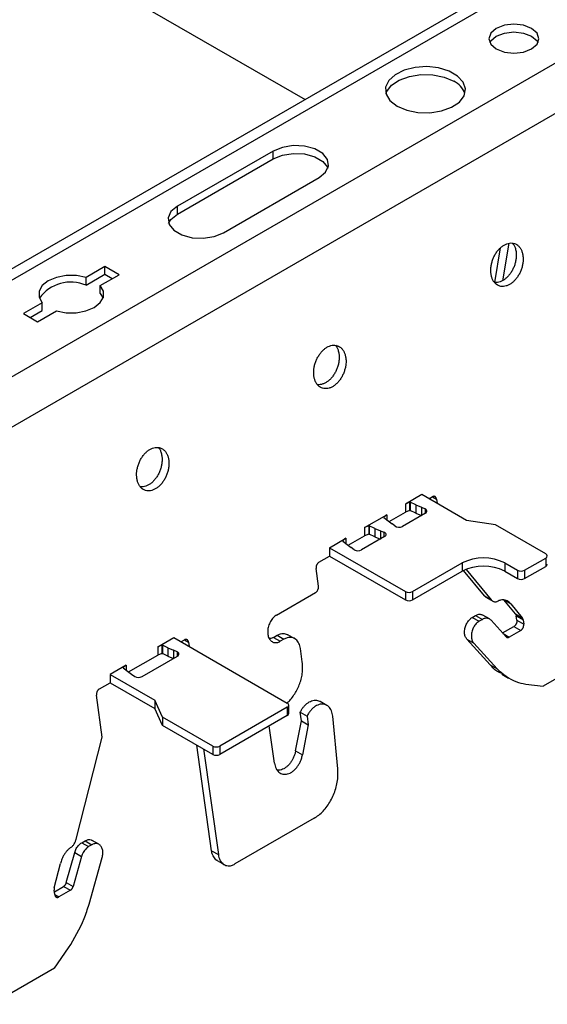
# Model space of a CAD drawing. Units: inches. Extents: x 0 to 2310, y 0 to 432.
# Drawn here: x 495 to 498, y 117 to 121 of the extents above; entities that cross this region are included whole.
import ezdxf

# ---------------------------------------------------------------- set-up
doc = ezdxf.new("R2010")
doc.units = ezdxf.units.IN
doc.header["$MEASUREMENT"] = 0
doc.layers.add('HD-4', color=3, linetype='Continuous')

msp = doc.modelspace()

# ---------------------------------------------------------------- linework, layer by layer
at = {"layer": 'HD-4'}
for p, q in [((479.520431, 131.080487), (496.796407, 121.107278)), ((499.649958, 122.754597), (479.613551, 111.187825)), ((499.731925, 122.74648), (489.503024, 116.841461)), ((500.134272, 122.51421), (489.905372, 116.609191)), ((500.248439, 122.337679), (490.019538, 116.432661)), ((496.642826, 120.858858), (496.182521, 120.59313)), ((496.642826, 120.821454), (496.642826, 120.858858)), ((496.182521, 120.555725), (496.642826, 120.821454)), ((496.404148, 120.465188), (496.864453, 120.730916)), ((496.182521, 120.555725), (496.182521, 120.59313)), ((497.70942, 120.226141), (497.737401, 120.393222)), ((497.777079, 120.414809), (497.746912, 120.234645)), ((495.833038, 120.302795), (495.742422, 120.250483)), ((495.901226, 120.26343), (495.833038, 120.302795)), ((495.833038, 120.26539), (495.833038, 120.302795)), ((495.742422, 120.213078), (495.833038, 120.26539)), ((495.742422, 120.213078), (495.742422, 120.250483)), ((495.81061, 120.211119), (495.901226, 120.26343)), ((495.833038, 120.26539), (495.868831, 120.244727)), ((495.81061, 120.173714), (495.81061, 120.211119)), ((495.81061, 120.173714), (495.824405, 120.15123)), ((495.531546, 120.128747), (495.440929, 120.076435)), ((495.531546, 120.091342), (495.531546, 120.128747)), ((495.440929, 120.076435), (495.509117, 120.037071)), ((495.473328, 120.057734), (495.531546, 120.091342)), ((495.509117, 120.037071), (495.599734, 120.089383)), ((497.358026, 119.2047), (497.279328, 119.159268)), ((497.57376, 119.080159), (497.358026, 119.2047)), ((497.299021, 119.167511), (497.279328, 119.159268)), ((497.279328, 119.159268), (497.279328, 119.119264)), ((497.299403, 119.16744), (497.299021, 119.167511)), ((497.299021, 119.167511), (497.299021, 119.127508)), ((497.300959, 119.168339), (497.299403, 119.16744)), ((497.299403, 119.16744), (497.299403, 119.127437)), ((497.300959, 119.168339), (497.303146, 119.167903)), ((497.300959, 119.168339), (497.300959, 119.128336)), ((497.330058, 119.155994), (497.303146, 119.167903)), ((497.303146, 119.167903), (497.303146, 119.127899)), ((497.330058, 119.155994), (497.356852, 119.144628)), ((497.330058, 119.155994), (497.330058, 119.115991)), ((497.392673, 119.184698), (497.409171, 119.194222)), ((497.399246, 119.180903), (497.398254, 119.187922)), ((497.409464, 119.194347), (497.429177, 119.182967)), ((497.429177, 119.182967), (497.432136, 119.161916)), ((497.083275, 119.046089), (497.189528, 119.107428)), ((497.189528, 119.107428), (497.175249, 119.096059)), ((497.189528, 119.107428), (497.189528, 119.08387)), ((497.202218, 119.07475), (497.279328, 119.119264)), ((497.375894, 119.115647), (497.265142, 119.051711)), ((497.299021, 119.127508), (497.279328, 119.119264)), ((497.299403, 119.127437), (497.299021, 119.127508)), ((497.300959, 119.128336), (497.299403, 119.127437)), ((497.300959, 119.128336), (497.303146, 119.127899)), ((497.330058, 119.115991), (497.303146, 119.127899)), ((497.330058, 119.115991), (497.356823, 119.104637)), ((497.356852, 119.144628), (497.374354, 119.136148)), ((497.356852, 119.144628), (497.356852, 119.104649)), ((497.374354, 119.136148), (497.374354, 119.114752)), ((497.175249, 119.096059), (497.175371, 119.095838)), ((497.175371, 119.095838), (497.176127, 119.094576)), ((497.176127, 119.094576), (497.196755, 119.07904)), ((497.196755, 119.07904), (497.216444, 119.063572)), ((497.228219, 119.053673), (497.216444, 119.063572)), ((497.713489, 119.058546), (497.57376, 119.080159)), ((497.955536, 118.918815), (497.713489, 119.058546)), ((497.102964, 119.05433), (497.083275, 119.046089)), ((497.083275, 119.046089), (497.083275, 119.006086)), ((497.102964, 119.014327), (497.083275, 119.006086)), ((497.103346, 119.054259), (497.102964, 119.05433)), ((497.102964, 119.05433), (497.102964, 119.014327)), ((497.103346, 119.014256), (497.102964, 119.014327)), ((497.103346, 119.054259), (497.105537, 119.053825)), ((497.103346, 119.054259), (497.103346, 119.014256)), ((497.103346, 119.014256), (497.105537, 119.013822)), ((497.132445, 119.041915), (497.105537, 119.053825)), ((497.105537, 119.053825), (497.105537, 119.013822)), ((497.132445, 119.001912), (497.105537, 119.013822)), ((497.132445, 119.041915), (497.159239, 119.030549)), ((497.132445, 119.041915), (497.132445, 119.001912)), ((497.159239, 119.030549), (497.176387, 119.023751)), ((497.159239, 119.030549), (497.159239, 118.99057)), ((497.176387, 119.023751), (497.176387, 119.000474)), ((496.914773, 118.948815), (496.993472, 118.994247)), ((496.979319, 118.98266), (496.977762, 118.981761)), ((496.977762, 118.981761), (496.978514, 118.980496)), ((496.978514, 118.980496), (496.999146, 118.964963)), ((496.993472, 118.994247), (496.979197, 118.98288)), ((496.979197, 118.98288), (496.979319, 118.98266)), ((496.979319, 118.98266), (496.979319, 118.979494)), ((496.993472, 118.994247), (496.993472, 118.968729)), ((496.999146, 118.964963), (497.018831, 118.949493)), ((497.004605, 118.96067), (497.083275, 119.006086)), ((497.179785, 119.002436), (497.069033, 118.9385)), ((497.132445, 119.001912), (497.159214, 118.990559)), ((496.914773, 118.948815), (497.280433, 118.737723)), ((496.914773, 118.948815), (496.914773, 118.908811)), ((497.033524, 118.939391), (497.018831, 118.949493)), ((496.863628, 118.879286), (496.914773, 118.908811)), ((496.914773, 118.908811), (497.280433, 118.69772)), ((497.314527, 118.737723), (497.553205, 118.875509)), ((497.553205, 118.875509), (497.553205, 118.835506)), ((497.757785, 118.875509), (497.819152, 118.840083)), ((497.757785, 118.875509), (497.757785, 118.835506)), ((497.853254, 118.840078), (497.955544, 118.899129)), ((497.955544, 118.899129), (497.955544, 118.859125)), ((496.861384, 118.763961), (496.84954, 118.848349)), ((497.314527, 118.69772), (497.553205, 118.835506)), ((497.65973, 118.717626), (497.559131, 118.838743)), ((497.571512, 118.844451), (497.692621, 118.698639)), ((497.757785, 118.835506), (497.819152, 118.800079)), ((497.819152, 118.840083), (497.819152, 118.800079)), ((497.853254, 118.800075), (497.955544, 118.859125)), ((497.853254, 118.840078), (497.853254, 118.800075)), ((496.659763, 118.624764), (496.847296, 118.733025)), ((497.280433, 118.737723), (497.280433, 118.69772)), ((497.314527, 118.737723), (497.314527, 118.69772)), ((497.65973, 118.717626), (497.692621, 118.698639)), ((497.667542, 118.710331), (497.700433, 118.691344)), ((497.753468, 118.697908), (497.786359, 118.678921)), ((497.809417, 118.630546), (497.753468, 118.697908)), ((497.786359, 118.678921), (497.842308, 118.611558)), ((497.809417, 118.630546), (497.842308, 118.611558)), ((497.601545, 118.613476), (497.617625, 118.622759)), ((497.601545, 118.613476), (497.634436, 118.594489)), ((497.617625, 118.622759), (497.650516, 118.603771)), ((497.650516, 118.603771), (497.634436, 118.594489)), ((497.684415, 118.605631), (497.651524, 118.624618)), ((497.763979, 118.520354), (497.691731, 118.599683)), ((497.813181, 118.621316), (497.846072, 118.602329)), ((497.8161, 118.600503), (497.813181, 118.621316)), ((497.8161, 118.600503), (497.848991, 118.581515)), ((497.846072, 118.602329), (497.848991, 118.581515)), ((497.747717, 118.538212), (497.80202, 118.569561)), ((497.749424, 118.536335), (497.779835, 118.518779)), ((497.834911, 118.550573), (497.779835, 118.518779)), ((497.80202, 118.569561), (497.834911, 118.550573)), ((496.087511, 118.471247), (496.164649, 118.515778)), ((496.164649, 118.515778), (496.711014, 118.200368)), ((496.1993, 118.495778), (496.215794, 118.5053)), ((496.205873, 118.491984), (496.204881, 118.499003)), ((496.216091, 118.505428), (496.235804, 118.494047)), ((496.235804, 118.494047), (496.238763, 118.472996)), ((496.644635, 118.517172), (496.661682, 118.527013)), ((496.644635, 118.517172), (496.677526, 118.498185)), ((496.661682, 118.527013), (496.694573, 118.508026)), ((496.694573, 118.508026), (496.677526, 118.498185)), ((496.746717, 118.510886), (496.713819, 118.529879)), ((497.575731, 118.507854), (497.608622, 118.488867)), ((497.687853, 118.384753), (497.575731, 118.507854)), ((497.608622, 118.488867), (497.720744, 118.365765)), ((496.1072, 118.479487), (496.087511, 118.471247)), ((496.087511, 118.471247), (496.087511, 118.431243)), ((496.107582, 118.479417), (496.1072, 118.479487)), ((496.1072, 118.479487), (496.1072, 118.439484)), ((496.107582, 118.479417), (496.109769, 118.478981)), ((496.107582, 118.479417), (496.107582, 118.439414)), ((496.136681, 118.467072), (496.109769, 118.478981)), ((496.109769, 118.478981), (496.109769, 118.438977)), ((496.136681, 118.467072), (496.163475, 118.455706)), ((496.136681, 118.467072), (496.136681, 118.427069)), ((496.180973, 118.447233), (496.163475, 118.455706)), ((496.163475, 118.455706), (496.163475, 118.415727)), ((496.180973, 118.447233), (496.180973, 118.425834)), ((496.78349, 118.399719), (496.774613, 118.463007)), ((495.947615, 118.350483), (496.087511, 118.431243)), ((496.012039, 118.32831), (496.182521, 118.426728)), ((496.1072, 118.439484), (496.087511, 118.431243)), ((496.107582, 118.439414), (496.1072, 118.439484)), ((496.107582, 118.439414), (496.109769, 118.438977)), ((496.136681, 118.427069), (496.109769, 118.438977)), ((496.136681, 118.427069), (496.163446, 118.415715)), ((498.147195, 118.400174), (497.942615, 118.282073)), ((495.934926, 118.383161), (495.857784, 118.338628)), ((495.934926, 118.383161), (495.920651, 118.371795)), ((495.920651, 118.371795), (495.920773, 118.371574)), ((495.920773, 118.371574), (495.921525, 118.370309)), ((495.921525, 118.370309), (495.942153, 118.354774)), ((495.934926, 118.383161), (495.934926, 118.359604)), ((495.942153, 118.354774), (495.961842, 118.339306)), ((497.687853, 118.384753), (497.720744, 118.365765)), ((495.806639, 118.269099), (495.857784, 118.298625)), ((495.857784, 118.338628), (496.073517, 118.214088)), ((495.857784, 118.338628), (495.857784, 118.298625)), ((495.857784, 118.298625), (496.073517, 118.174084)), ((495.961842, 118.339306), (495.976523, 118.329207)), ((497.743843, 118.339191), (497.776636, 118.32026)), ((497.859315, 118.292458), (497.942615, 118.282073)), ((495.820775, 118.037024), (495.792551, 118.238162)), ((496.110956, 118.133424), (496.073517, 118.214088)), ((496.073517, 118.214088), (496.073517, 118.174084)), ((496.901571, 118.189809), (496.868696, 118.208787)), ((496.110956, 118.093421), (496.073517, 118.174084)), ((496.711022, 118.180681), (496.387105, 117.993688)), ((496.711022, 118.180681), (496.711022, 118.140678)), ((496.718078, 118.150524), (496.718078, 118.190527)), ((496.773564, 118.157073), (496.806455, 118.138086)), ((496.779482, 118.114881), (496.773564, 118.157073)), ((496.353003, 117.993693), (496.110956, 118.133424)), ((496.110956, 118.133424), (496.110956, 118.093421)), ((496.711022, 118.140678), (496.387105, 117.953685)), ((496.751359, 117.970089), (496.779482, 118.114881)), ((496.779482, 118.114881), (496.812373, 118.095894)), ((496.806455, 118.138086), (496.812373, 118.095894)), ((496.954216, 117.88438), (496.930015, 118.137446)), ((496.353003, 117.95369), (496.110956, 118.093421)), ((496.649244, 117.91172), (496.624157, 118.090532)), ((496.812373, 118.095894), (496.78425, 117.951102)), ((495.694342, 117.545057), (495.820775, 118.037024)), ((496.346492, 117.489851), (496.275093, 117.998667)), ((496.307984, 117.97968), (496.379383, 117.470863)), ((496.353003, 117.993693), (496.353003, 117.95369)), ((496.387105, 117.993688), (496.387105, 117.953685)), ((496.751359, 117.970089), (496.78425, 117.951102)), ((496.84046, 117.645812), (496.459419, 117.425842)), ((495.804724, 117.520518), (495.77189, 117.539473)), ((495.721863, 117.528359), (495.737947, 117.537644)), ((495.721863, 117.528359), (495.754754, 117.509371)), ((495.737947, 117.537644), (495.770837, 117.518656)), ((495.770837, 117.518656), (495.754754, 117.509371)), ((495.647062, 117.336258), (495.687891, 117.480875)), ((495.72079, 117.461883), (495.679953, 117.317271)), ((495.687891, 117.480875), (495.72079, 117.461883)), ((495.756843, 117.232029), (495.820206, 117.456436)), ((496.346492, 117.489851), (496.379383, 117.470863)), ((495.58969, 117.311149), (495.619772, 117.428177)), ((496.374391, 117.441964), (496.407282, 117.422976)), ((495.58984, 117.292497), (495.634002, 117.317991)), ((495.634002, 117.317991), (495.666893, 117.299004)), ((495.647062, 117.336258), (495.679953, 117.317271)), ((495.591804, 117.278469), (495.588885, 117.299283)), ((495.591991, 117.278655), (495.611818, 117.267209)), ((495.666893, 117.299004), (495.611818, 117.267209)), ((495.589958, 116.923913), (495.658073, 117.021708)), ((495.589958, 116.923913), (495.385378, 116.805812))]:
    msp.add_line(p, q, dxfattribs=at)
at = {"layer": 'HD-4', "flags": 128}
for points in [[(497.716866, 121.350941), (497.755976, 121.335854), (497.802105, 121.330562), (497.848235, 121.335858), (497.887352, 121.350941), (497.913476, 121.373521), (497.922653, 121.400153), (497.913484, 121.426781), (497.887348, 121.449358), (497.848239, 121.464446), (497.802105, 121.469744), (497.755972, 121.464446), (497.716866, 121.449361), (497.690731, 121.426783), (497.681557, 121.400153), (497.690731, 121.373519), (497.716866, 121.350941)], [(497.685988, 121.38145), (497.690731, 121.389379), (497.716866, 121.411956), (497.755972, 121.427041), (497.802105, 121.43234), (497.848239, 121.427041), (497.887348, 121.411954)], [(497.887348, 121.411954), (497.913484, 121.389376), (497.918219, 121.381448)], [(497.239515, 121.075372), (497.285774, 121.055664), (497.340045, 121.044702), (497.397498, 121.04346), (497.453029, 121.052053), (497.50171, 121.06971), (497.53921, 121.094869), (497.562204, 121.12529), (497.568642, 121.158272), (497.557952, 121.190883), (497.531089, 121.22023), (497.490435, 121.243699), (497.439599, 121.259207), (497.383109, 121.265378), (497.325977, 121.261661), (497.273279, 121.248387), (497.229707, 121.226734), (497.199112, 121.198636), (497.184236, 121.166574), (497.186386, 121.133407), (497.205376, 121.102077), (497.239515, 121.075372)], [(497.18576, 121.135408), (497.189593, 121.145524), (497.212583, 121.175943), (497.250091, 121.201097), (497.298769, 121.218761), (497.354307, 121.227349), (497.411761, 121.226108), (497.466031, 121.215145), (497.512286, 121.195435)], [(496.864453, 120.730916), (496.895669, 120.756652), (496.909757, 120.787001), (496.905018, 120.818298), (496.882012, 120.846774), (496.843528, 120.86899), (496.7942, 120.882271), (496.739986, 120.885007), (496.687407, 120.876879), (496.642826, 120.858858)], [(496.642826, 120.821454), (496.687407, 120.839474), (496.739986, 120.847602), (496.7942, 120.844866), (496.843528, 120.831586), (496.882012, 120.809369), (496.905018, 120.780893), (496.906969, 120.776181)], [(496.182521, 120.59313), (496.151305, 120.567394), (496.137225, 120.53704), (496.141965, 120.505744), (496.164966, 120.477265), (496.20345, 120.455049), (496.252782, 120.44177), (496.306996, 120.439034), (496.359568, 120.447167), (496.404148, 120.465188)], [(496.140014, 120.510453), (496.151305, 120.529989), (496.182521, 120.555725)], [(495.742422, 120.250483), (495.695756, 120.259275), (495.646668, 120.259301), (495.599982, 120.250558), (495.560262, 120.233907), (495.53142, 120.210978), (495.516275, 120.184027), (495.51632, 120.155689), (495.531546, 120.128747)], [(495.599734, 120.089383), (495.646404, 120.080593), (495.695484, 120.080572), (495.742178, 120.08931), (495.781889, 120.105965), (495.81074, 120.12889), (495.825876, 120.155846), (495.82584, 120.184179), (495.81061, 120.211119)]]:
    msp.add_lwpolyline(points, dxfattribs=at)
at = {"layer": 'HD-4'}
for centre, radius, start, end in [((497.469133, 121.10271), 0.102275, 18.643921, 65.043174), ((495.669356, 120.03951), 0.18832, 67.17073, 143.612223), ((497.371827, 119.12565), 0.010798, 292.128497, 76.466026), ((497.175234, 119.012639), 0.011172, 294.040959, 84.07454), ((497.2483, 119.083174), 0.035687, 235.757827, 298.159899), ((497.052078, 118.970787), 0.036468, 239.418015, 297.705085), ((497.951802, 118.90897), 0.010529, 290.816778, 69.23054), ((497.655495, 118.678091), 0.222344, 62.609548, 117.390452), ((497.950517, 118.870179), 0.012143, 294.453786, 354.289809), ((497.655495, 118.638088), 0.222344, 62.609548, 117.390452), ((497.836208, 118.872996), 0.03707, 242.607295, 297.376936), ((497.836208, 118.832993), 0.03707, 242.607295, 297.376936), ((497.29748, 118.770637), 0.037066, 242.618954, 297.381046), ((497.29748, 118.730634), 0.037066, 242.618954, 297.381046), ((496.17845, 118.436731), 0.010801, 292.144492, 76.493243), ((495.995085, 118.360598), 0.036468, 239.403904, 297.704723), ((496.70728, 118.190523), 0.010529, 290.816778, 69.23054), ((496.705995, 118.151732), 0.012143, 294.453786, 354.289809), ((496.370059, 118.026607), 0.03707, 242.607295, 297.376936), ((496.370059, 117.986603), 0.03707, 242.607295, 297.376936)]:
    msp.add_arc(centre, radius, start, end, dxfattribs=at)
for points, knots in [([(497.845121, 120.35583), (497.84418, 120.360974), (497.842297, 120.371261), (497.836857, 120.384715), (497.829691, 120.396246), (497.820795, 120.405407), (497.810451, 120.411991), (497.798957, 120.415804), (497.786619, 120.416736), (497.773769, 120.414775), (497.760791, 120.409956), (497.748005, 120.402432), (497.735785, 120.392401), (497.724465, 120.380135), (497.714368, 120.365978), (497.705757, 120.350318), (497.698859, 120.333596), (497.693893, 120.316259), (497.690975, 120.298793), (497.690201, 120.28168), (497.691584, 120.265385), (497.695069, 120.250375), (497.700599, 120.237041), (497.707987, 120.225771), (497.717046, 120.216854), (497.727519, 120.210564), (497.739115, 120.20705), (497.751526, 120.206419), (497.764399, 120.20869), (497.777384, 120.213795), (497.790122, 120.221597), (497.802262, 120.231878), (497.813458, 120.244362), (497.823428, 120.258692), (497.831864, 120.274486), (497.838557, 120.2913), (497.84332, 120.308668), (497.845912, 120.325456), (497.846417, 120.338742), (497.845997, 120.348614), (497.845414, 120.353421), (497.845121, 120.35583)], [0, 0, 0, 0, 0.0264608, 0.05292386, 0.07938286, 0.10584406, 0.13230942, 0.15876859, 0.18523248, 0.21169682, 0.23815157, 0.26461763, 0.29108148, 0.31753654, 0.34400335, 0.37046191, 0.39692195, 0.42338445, 0.44984845, 0.47630955, 0.50277267, 0.52923201, 0.55569559, 0.58215818, 0.60861826, 0.63508295, 0.66154115, 0.68800244, 0.71446638, 0.74092873, 0.76738601, 0.79385019, 0.82031222, 0.84677057, 0.87323369, 0.89969645, 0.9261558, 0.95261938, 0.97603898, 0.98798649, 1, 1, 1, 1]), ([(497.795647, 120.415566), (497.797771, 120.412797), (497.802559, 120.406558), (497.808619, 120.393083), (497.810929, 120.381399), (497.81223, 120.374818)], [0, 0, 0, 0, 0.25832067, 0.58218107, 1, 1, 1, 1]), ([(497.81223, 120.374818), (497.812544, 120.372168), (497.813487, 120.364202), (497.813494, 120.350124), (497.81143, 120.332758), (497.807265, 120.315308), (497.801111, 120.298287), (497.793164, 120.282147), (497.783606, 120.267351), (497.77274, 120.254292), (497.76084, 120.243332), (497.748239, 120.234802), (497.735289, 120.228827), (497.722398, 120.225942), (497.713199, 120.225213), (497.708679, 120.226301), (497.708079, 120.226446)], [0, 0, 0, 0, 0.03941073, 0.11845588, 0.19749833, 0.27652907, 0.35557194, 0.43462734, 0.5136612, 0.59269526, 0.67173396, 0.75077702, 0.82980463, 0.90884673, 0.98788965, 1, 1, 1, 1]), ([(496.992712, 119.863745), (496.991768, 119.868887), (496.989881, 119.87917), (496.98445, 119.892633), (496.977277, 119.904156), (496.968382, 119.913317), (496.958041, 119.919909), (496.946545, 119.923714), (496.934209, 119.924652), (496.921358, 119.92269), (496.908381, 119.91787), (496.895594, 119.910346), (496.883374, 119.900313), (496.872053, 119.888051), (496.861958, 119.873888), (496.853343, 119.858232), (496.846446, 119.841508), (496.841478, 119.824172), (496.838569, 119.806707), (496.837784, 119.789592), (496.839176, 119.7733), (496.84266, 119.75829), (496.848185, 119.744953), (496.855573, 119.733681), (496.864637, 119.724773), (496.875105, 119.718474), (496.886702, 119.714961), (496.899114, 119.714335), (496.911987, 119.716601), (496.924972, 119.721709), (496.93771, 119.729509), (496.94985, 119.739792), (496.961045, 119.752276), (496.971018, 119.766605), (496.979456, 119.782399), (496.986142, 119.799215), (496.990914, 119.816581), (496.993494, 119.833368), (496.994013, 119.846658), (496.993581, 119.856526), (496.993002, 119.861334), (496.992712, 119.863745)], [0, 0, 0, 0, 0.02646146, 0.05292241, 0.07938479, 0.10584595, 0.13230553, 0.15877135, 0.18522776, 0.21169206, 0.23815513, 0.26461271, 0.29107652, 0.31753951, 0.3439989, 0.37046402, 0.39692403, 0.4233865, 0.44984719, 0.47631019, 0.50277273, 0.52923203, 0.55569336, 0.58215591, 0.60862072, 0.63507953, 0.66153769, 0.68800646, 0.71446232, 0.74092464, 0.76739031, 0.79384618, 0.82030817, 0.8467738, 0.87323687, 0.89969409, 0.92615779, 0.9526182, 0.97603965, 0.98798619, 1, 1, 1, 1]), ([(496.943233, 119.923478), (496.94536, 119.920711), (496.950151, 119.914476), (496.956203, 119.900992), (496.958517, 119.889312), (496.959821, 119.882732)], [0, 0, 0, 0, 0.25835994, 0.58218129, 1, 1, 1, 1]), ([(496.959821, 119.882732), (496.960133, 119.880081), (496.961071, 119.872113), (496.96108, 119.858037), (496.959023, 119.840671), (496.954851, 119.823222), (496.948698, 119.806201), (496.940755, 119.79006), (496.931196, 119.775266), (496.92033, 119.762207), (496.908431, 119.751247), (496.895828, 119.742716), (496.882877, 119.736739), (496.869984, 119.733854), (496.860786, 119.733125), (496.856266, 119.734213), (496.855665, 119.734358)], [0, 0, 0, 0, 0.039411319, 0.118455576, 0.197488902, 0.276530797, 0.35557277, 0.434608646, 0.513641612, 0.592674776, 0.67171258, 0.750754742, 0.829806564, 0.908847767, 0.987889787, 1, 1, 1, 1]), ([(496.140298, 119.371657), (496.139357, 119.3768), (496.137474, 119.387087), (496.132035, 119.400544), (496.124863, 119.412066), (496.115973, 119.421236), (496.105628, 119.427818), (496.094134, 119.431631), (496.081796, 119.432563), (496.068945, 119.430602), (496.055967, 119.425782), (496.04318, 119.418258), (496.030961, 119.408226), (496.01964, 119.395963), (496.009544, 119.381802), (496.000934, 119.366145), (495.994036, 119.349422), (495.98907, 119.332086), (495.986153, 119.314619), (495.985378, 119.297507), (495.986761, 119.281212), (495.990246, 119.266201), (495.995776, 119.252868), (496.003164, 119.241597), (496.012223, 119.232683), (496.022692, 119.226385), (496.034291, 119.222878), (496.046703, 119.222245), (496.059576, 119.224516), (496.072561, 119.229622), (496.085299, 119.237424), (496.09744, 119.247705), (496.108635, 119.260189), (496.118606, 119.274519), (496.127041, 119.290313), (496.133734, 119.307127), (496.138497, 119.324495), (496.141089, 119.341283), (496.141595, 119.354569), (496.141174, 119.364441), (496.140591, 119.369247), (496.140298, 119.371657)], [0, 0, 0, 0, 0.02646079, 0.05292385, 0.07938626, 0.10584281, 0.13230817, 0.15876733, 0.18523122, 0.21169555, 0.23815864, 0.26461625, 0.29108009, 0.31754311, 0.34400254, 0.37046109, 0.39692113, 0.42338362, 0.44984762, 0.47630871, 0.50277183, 0.52923116, 0.55569474, 0.58215733, 0.6086174, 0.63507624, 0.66154121, 0.68800249, 0.71446643, 0.74092878, 0.76738604, 0.79385023, 0.82031225, 0.8467706, 0.87323371, 0.89969647, 0.92615581, 0.95261938, 0.97603899, 0.98798649, 1, 1, 1, 1]), ([(496.107407, 119.390644), (496.107719, 119.387993), (496.108657, 119.380026), (496.108673, 119.365951), (496.106608, 119.348583), (496.102437, 119.331135), (496.096289, 119.314112), (496.088341, 119.297974), (496.078783, 119.283178), (496.067917, 119.270119), (496.056017, 119.259159), (496.043416, 119.250629), (496.030466, 119.244653), (496.017575, 119.241769), (496.008376, 119.241039), (496.003856, 119.242128), (496.003256, 119.242272)], [0, 0, 0, 0, 0.03941203, 0.11845354, 0.19749652, 0.27653983, 0.35556767, 0.43462359, 0.51365798, 0.59269256, 0.67173179, 0.75077537, 0.8298035, 0.90884613, 0.98788957, 1, 1, 1, 1]), ([(496.090824, 119.431393), (496.092948, 119.428624), (496.097736, 119.422385), (496.103796, 119.40891), (496.106106, 119.397226), (496.107407, 119.390644)], [0, 0, 0, 0, 0.25832067, 0.58218107, 1, 1, 1, 1]), ([(497.429177, 119.182967), (497.428971, 119.18411), (497.428557, 119.186397), (497.427343, 119.18939), (497.425749, 119.191944), (497.423783, 119.193984), (497.421476, 119.195448), (497.41892, 119.196299), (497.416183, 119.196491), (497.412903, 119.196035), (497.410558, 119.194896), (497.409171, 119.194222)], [0, 0, 0, 0, 0.105842504, 0.211729564, 0.317627243, 0.423396884, 0.529301877, 0.635188956, 0.741098778, 0.846908384, 1, 1, 1, 1]), ([(496.863628, 118.879286), (496.862691, 118.878685), (496.860817, 118.877482), (496.858191, 118.874988), (496.855778, 118.872077), (496.853687, 118.868762), (496.85193, 118.865167), (496.850588, 118.861373), (496.849687, 118.857502), (496.84915, 118.853052), (496.849395, 118.850097), (496.84954, 118.848349)], [0, 0, 0, 0, 0.105847921, 0.211718787, 0.317549014, 0.42345357, 0.529376756, 0.635248447, 0.741114495, 0.846940867, 1, 1, 1, 1]), ([(496.847296, 118.733025), (496.848233, 118.733626), (496.850107, 118.734829), (496.852734, 118.737323), (496.855142, 118.740235), (496.857253, 118.74354), (496.858984, 118.747145), (496.860339, 118.750935), (496.86123, 118.754808), (496.861776, 118.759258), (496.86153, 118.762214), (496.861384, 118.763961)], [0, 0, 0, 0, 0.1058516, 0.21172614, 0.31756005, 0.42343905, 0.52929075, 0.63525892, 0.74105716, 0.84693555, 1, 1, 1, 1]), ([(497.66755, 118.71035), (497.667493, 118.710374), (497.664305, 118.711735), (497.661997, 118.714707), (497.65973, 118.717626)], [0, 0, 0, 0, 0.01787714, 1, 1, 1, 1]), ([(497.692621, 118.698639), (497.693825, 118.697124), (497.696234, 118.694094), (497.700729, 118.690938), (497.705721, 118.68892), (497.711002, 118.688236), (497.716451, 118.688665), (497.720067, 118.689907), (497.721898, 118.690535)], [0, 0, 0, 0, 0.16991221, 0.33981265, 0.50975163, 0.67966063, 0.83780002, 1, 1, 1, 1]), ([(497.786359, 118.678921), (497.783874, 118.681855), (497.778905, 118.687722), (497.769741, 118.693681), (497.759645, 118.697353), (497.748721, 118.69839), (497.736037, 118.696887), (497.727048, 118.692849), (497.721898, 118.690535)], [0, 0, 0, 0, 0.157703573, 0.315410157, 0.473052466, 0.630747948, 0.788434766, 1, 1, 1, 1]), ([(497.809417, 118.630546), (497.810542, 118.628847), (497.81229, 118.626208), (497.812947, 118.622602), (497.813181, 118.621316)], [0, 0, 0, 0, 0.64359298, 1, 1, 1, 1]), ([(496.659763, 118.624764), (496.656953, 118.62296), (496.651331, 118.61935), (496.643446, 118.611869), (496.636227, 118.603128), (496.629921, 118.593198), (496.624664, 118.582409), (496.620637, 118.571034), (496.617929, 118.559401), (496.616619, 118.547823), (496.616739, 118.536622), (496.618301, 118.526102), (496.621248, 118.51656), (496.625506, 118.508262), (496.630936, 118.501427), (496.637424, 118.496249), (496.644764, 118.49287), (496.652769, 118.491379), (496.661021, 118.491842), (496.66937, 118.493977), (496.674785, 118.496771), (496.677526, 118.498185)], [0, 0, 0, 0, 0.05291129, 0.1058343, 0.15876255, 0.21169327, 0.26462262, 0.31754647, 0.3704627, 0.42338843, 0.47631173, 0.52924105, 0.58216849, 0.63509768, 0.68800949, 0.74093602, 0.79385567, 0.84678856, 0.89970565, 0.94923734, 1, 1, 1, 1]), ([(497.575731, 118.507854), (497.572727, 118.512117), (497.566718, 118.520644), (497.564059, 118.536179), (497.564322, 118.549289), (497.565761, 118.559373), (497.568418, 118.56942), (497.572177, 118.579177), (497.576969, 118.588372), (497.582669, 118.596705), (497.590639, 118.605975), (497.597307, 118.610561), (497.601545, 118.613476)], [0, 0, 0, 0, 0.158093037, 0.316202736, 0.39440376, 0.472596767, 0.55079872, 0.628998155, 0.707205234, 0.785385931, 0.863587769, 1, 1, 1, 1]), ([(497.634436, 118.594489), (497.632004, 118.592922), (497.62714, 118.589789), (497.620286, 118.583315), (497.614048, 118.575731), (497.608568, 118.567131), (497.604019, 118.557777), (497.600529, 118.547919), (497.598187, 118.537834), (497.596659, 118.524388), (497.597946, 118.508312), (497.603034, 118.495666), (497.607433, 118.490313), (497.608622, 118.488867)], [0, 0, 0, 0, 0.0781795, 0.15634522, 0.2345247, 0.3126932, 0.39088443, 0.46905717, 0.54722275, 0.62539026, 0.78343691, 0.94149416, 1, 1, 1, 1]), ([(497.617625, 118.622759), (497.620102, 118.62403), (497.625055, 118.626573), (497.632556, 118.628376), (497.639826, 118.628563), (497.64624, 118.627357), (497.649863, 118.625342), (497.651438, 118.624466)], [0, 0, 0, 0, 0.20967554, 0.41932741, 0.62900634, 0.83865583, 1, 1, 1, 1]), ([(497.691731, 118.599683), (497.689978, 118.601374), (497.686473, 118.604756), (497.680182, 118.607916), (497.673363, 118.60955), (497.666031, 118.609462), (497.658322, 118.607748), (497.653144, 118.60511), (497.650516, 118.603771)], [0, 0, 0, 0, 0.16425889, 0.32851128, 0.49274333, 0.65700768, 0.82591764, 1, 1, 1, 1]), ([(497.8161, 118.600503), (497.816221, 118.599305), (497.816465, 118.596912), (497.8162, 118.593084), (497.815527, 118.589201), (497.814363, 118.58536), (497.812789, 118.581665), (497.810836, 118.578215), (497.808567, 118.575113), (497.805651, 118.572001), (497.803368, 118.570467), (497.80202, 118.569561)], [0, 0, 0, 0, 0.10591491, 0.21176705, 0.31765454, 0.42351474, 0.52938454, 0.63528154, 0.74108921, 0.84704849, 1, 1, 1, 1]), ([(497.846072, 118.602329), (497.845571, 118.604616), (497.844793, 118.60817), (497.842961, 118.610668), (497.842308, 118.611558)], [0, 0, 0, 0, 0.64356956, 1, 1, 1, 1]), ([(496.661682, 118.527013), (496.665492, 118.528969), (496.673113, 118.532882), (496.684655, 118.535653), (496.695831, 118.535949), (496.705708, 118.534073), (496.711284, 118.531007), (496.713709, 118.529674)], [0, 0, 0, 0, 0.20967292, 0.41931707, 0.62896715, 0.83863767, 1, 1, 1, 1]), ([(497.834911, 118.550573), (497.835847, 118.551175), (497.837721, 118.552379), (497.840352, 118.55487), (497.842746, 118.55779), (497.844856, 118.561097), (497.846607, 118.564693), (497.847951, 118.568486), (497.848848, 118.572357), (497.849378, 118.576813), (497.849135, 118.579768), (497.848991, 118.581515)], [0, 0, 0, 0, 0.105846, 0.21171455, 0.31756197, 0.42343755, 0.52935524, 0.63522092, 0.74102142, 0.84693957, 1, 1, 1, 1]), ([(496.235804, 118.494047), (496.235596, 118.49519), (496.235179, 118.497474), (496.233965, 118.500466), (496.232377, 118.503028), (496.230405, 118.505059), (496.228099, 118.506527), (496.225543, 118.507377), (496.222806, 118.507569), (496.219526, 118.507113), (496.217181, 118.505974), (496.215794, 118.5053)], [0, 0, 0, 0, 0.10585139, 0.21173478, 0.31756737, 0.42341685, 0.52931818, 0.63520159, 0.74110774, 0.84691369, 1, 1, 1, 1]), ([(496.644635, 118.517172), (496.641782, 118.515729), (496.636076, 118.512841), (496.629224, 118.510936), (496.625455, 118.510919), (496.624462, 118.510915)], [0, 0, 0, 0, 0.424082103, 0.848256135, 1, 1, 1, 1]), ([(496.774613, 118.463007), (496.773774, 118.467577), (496.772097, 118.476718), (496.767264, 118.488687), (496.760896, 118.498929), (496.752981, 118.507076), (496.743799, 118.512919), (496.733574, 118.516324), (496.72261, 118.517114), (496.709478, 118.515287), (496.70011, 118.510723), (496.694573, 118.508026)], [0, 0, 0, 0, 0.10586736, 0.21173595, 0.31759779, 0.42347517, 0.52935045, 0.63520778, 0.74106378, 0.84694884, 1, 1, 1, 1]), ([(497.763979, 118.520354), (497.764655, 118.519702), (497.766007, 118.518399), (497.768427, 118.517187), (497.771053, 118.516555), (497.773868, 118.516592), (497.776831, 118.517252), (497.778824, 118.518265), (497.779835, 118.518779)], [0, 0, 0, 0, 0.16430095, 0.32865187, 0.49285976, 0.65708969, 0.82600967, 1, 1, 1, 1]), ([(496.709396, 118.201302), (496.713896, 118.205299), (496.724605, 118.214809), (496.739762, 118.233728), (496.754526, 118.256778), (496.766754, 118.281987), (496.776188, 118.30852), (496.782439, 118.335642), (496.786218, 118.366804), (496.784503, 118.387491), (496.78349, 118.399719)], [0, 0, 0, 0, 0.088715246, 0.2111125, 0.333497327, 0.455895816, 0.578279255, 0.700675636, 0.823070694, 1, 1, 1, 1]), ([(497.745794, 118.343076), (497.73889, 118.345354), (497.716461, 118.352752), (497.699555, 118.371663), (497.687853, 118.384753)], [0, 0, 0, 0, 0.30781352, 1, 1, 1, 1]), ([(497.720744, 118.365765), (497.749363, 118.340929), (497.790869, 118.30491), (497.843099, 118.295408), (497.859315, 118.292458)], [0, 0, 0, 0, 0.68953885, 1, 1, 1, 1]), ([(495.806639, 118.269099), (495.805701, 118.268498), (495.803827, 118.267295), (495.801201, 118.264799), (495.798785, 118.261891), (495.796698, 118.258573), (495.794941, 118.254981), (495.793599, 118.251186), (495.792698, 118.247315), (495.792161, 118.242865), (495.792406, 118.23991), (495.792551, 118.238162)], [0, 0, 0, 0, 0.10584664, 0.21171622, 0.31768422, 0.42346057, 0.52938247, 0.63525288, 0.74111764, 0.84694273, 1, 1, 1, 1]), ([(496.773564, 118.157073), (496.776048, 118.16175), (496.781014, 118.171104), (496.790197, 118.183496), (496.800309, 118.194255), (496.811224, 118.202992), (496.822623, 118.209479), (496.834159, 118.213539), (496.845568, 118.215105), (496.856406, 118.2139), (496.864189, 118.211643), (496.867868, 118.209074), (496.86857, 118.208583)], [0, 0, 0, 0, 0.10828011, 0.21654299, 0.32482836, 0.4330848, 0.54134465, 0.64964028, 0.75788649, 0.86617546, 0.97445147, 1, 1, 1, 1]), ([(496.930015, 118.137446), (496.929373, 118.142138), (496.928089, 118.151522), (496.923817, 118.163984), (496.917958, 118.174824), (496.910499, 118.183659), (496.901682, 118.190251), (496.891766, 118.194428), (496.881, 118.196073), (496.869689, 118.195135), (496.858156, 118.191641), (496.846696, 118.185697), (496.835646, 118.177455), (496.825002, 118.166806), (496.814876, 118.153771), (496.809294, 118.143374), (496.806455, 118.138086)], [0, 0, 0, 0, 0.07028286, 0.14056398, 0.21084159, 0.28111723, 0.35141427, 0.42168439, 0.49195731, 0.56224996, 0.63252588, 0.70281536, 0.77308712, 0.84337237, 0.9203377, 1, 1, 1, 1]), ([(496.751359, 117.970089), (496.750179, 117.964928), (496.747819, 117.954606), (496.742034, 117.939551), (496.734796, 117.92534), (496.726146, 117.912358), (496.716349, 117.90097), (496.70568, 117.891491), (496.69442, 117.88416), (496.682908, 117.879276), (496.672105, 117.876775), (496.665463, 117.877153), (496.662487, 117.877323)], [0, 0, 0, 0, 0.10191004, 0.20383585, 0.30574649, 0.4076387, 0.50954993, 0.61149409, 0.71339683, 0.815285, 0.9172066, 1, 1, 1, 1]), ([(496.649244, 117.91172), (496.650083, 117.90715), (496.65176, 117.898009), (496.656592, 117.886037), (496.662967, 117.875803), (496.670872, 117.867651), (496.680072, 117.861798), (496.690279, 117.858414), (496.701251, 117.857578), (496.712666, 117.859328), (496.724214, 117.863606), (496.735575, 117.870297), (496.746436, 117.879214), (496.756493, 117.890116), (496.765478, 117.902702), (496.773109, 117.916619), (496.779906, 117.932821), (496.782692, 117.944544), (496.78425, 117.951102)], [0, 0, 0, 0, 0.06146481, 0.122929, 0.18439884, 0.24585666, 0.30733052, 0.36878498, 0.4302422, 0.49171639, 0.55318504, 0.6146449, 0.67611469, 0.73756667, 0.79903083, 0.86050687, 0.9219617, 1, 1, 1, 1]), ([(496.84046, 117.645812), (496.847956, 117.650625), (496.86295, 117.660252), (496.88398, 117.680201), (496.90322, 117.703514), (496.920051, 117.729987), (496.934038, 117.758763), (496.944815, 117.789095), (496.952095, 117.820601), (496.955885, 117.852958), (496.954778, 117.873796), (496.954216, 117.88438)], [0, 0, 0, 0, 0.109495766, 0.219015022, 0.328515096, 0.438012673, 0.547511246, 0.657019554, 0.766524307, 0.881415215, 1, 1, 1, 1]), ([(495.671551, 117.506895), (495.673353, 117.508392), (495.676957, 117.511386), (495.681848, 117.517124), (495.686196, 117.523583), (495.689734, 117.530525), (495.692559, 117.537739), (495.693742, 117.542597), (495.694342, 117.545057)], [0, 0, 0, 0, 0.16995623, 0.33983344, 0.50971019, 0.67968, 0.83782298, 1, 1, 1, 1]), ([(495.737947, 117.537644), (495.742977, 117.539832), (495.753038, 117.54421), (495.764947, 117.543747), (495.770124, 117.53981), (495.771467, 117.538788)], [0, 0, 0, 0, 0.42541241, 0.85092648, 1, 1, 1, 1]), ([(495.671551, 117.506895), (495.667833, 117.504337), (495.660396, 117.499222), (495.650052, 117.488852), (495.640647, 117.476858), (495.632519, 117.463361), (495.624958, 117.447131), (495.621661, 117.435081), (495.619772, 117.428177)], [0, 0, 0, 0, 0.15766797, 0.31538286, 0.47307166, 0.63074614, 0.78841934, 1, 1, 1, 1]), ([(495.687891, 117.480875), (495.688946, 117.484183), (495.691056, 117.490799), (495.69557, 117.500199), (495.700956, 117.508879), (495.7072, 117.516628), (495.7142, 117.523405), (495.719283, 117.526691), (495.721863, 117.528359)], [0, 0, 0, 0, 0.16423788, 0.3284944, 0.49273058, 0.65699906, 0.82591326, 1, 1, 1, 1]), ([(495.754754, 117.509371), (495.752322, 117.507805), (495.747458, 117.504671), (495.740604, 117.498197), (495.734363, 117.490614), (495.728846, 117.481931), (495.72412, 117.472299), (495.721911, 117.465389), (495.72079, 117.461883)], [0, 0, 0, 0, 0.1642699, 0.32851084, 0.49278069, 0.65702747, 0.82594304, 1, 1, 1, 1]), ([(495.820206, 117.456436), (495.821034, 117.459787), (495.82269, 117.466487), (495.823987, 117.47992), (495.822567, 117.495939), (495.81584, 117.511544), (495.804896, 117.5218), (495.791021, 117.525445), (495.779096, 117.523047), (495.772471, 117.519525), (495.770837, 117.518656)], [0, 0, 0, 0, 0.07831404, 0.15662284, 0.31493658, 0.47324804, 0.63157928, 0.78990554, 0.94820951, 1, 1, 1, 1]), ([(496.374505, 117.442171), (496.373757, 117.442519), (496.369763, 117.444379), (496.363623, 117.450136), (496.356496, 117.459328), (496.350064, 117.472209), (496.347819, 117.483297), (496.346492, 117.489851)], [0, 0, 0, 0, 0.04929339, 0.26314679, 0.47698025, 0.69084049, 1, 1, 1, 1]), ([(496.379383, 117.470863), (496.380219, 117.466291), (496.381892, 117.457147), (496.386733, 117.445184), (496.3931, 117.434942), (496.401007, 117.426792), (496.410206, 117.420941), (496.420415, 117.417544), (496.431384, 117.416757), (496.444514, 117.41858), (496.453881, 117.423144), (496.459419, 117.425842)], [0, 0, 0, 0, 0.10586702, 0.2117455, 0.31760899, 0.42346713, 0.52935288, 0.63520524, 0.74109586, 0.84694618, 1, 1, 1, 1]), ([(495.58969, 117.311149), (495.589178, 117.308506), (495.588383, 117.304399), (495.588753, 117.300627), (495.588885, 117.299283)], [0, 0, 0, 0, 0.64359298, 1, 1, 1, 1]), ([(495.647062, 117.336258), (495.646659, 117.334984), (495.645854, 117.332436), (495.644113, 117.328821), (495.642046, 117.32548), (495.639639, 117.322503), (495.636946, 117.319898), (495.634993, 117.318633), (495.634002, 117.317991)], [0, 0, 0, 0, 0.16430095, 0.32865187, 0.49285976, 0.65708969, 0.82600967, 1, 1, 1, 1]), ([(495.666893, 117.299004), (495.66783, 117.299605), (495.669704, 117.300809), (495.672334, 117.303301), (495.67473, 117.30622), (495.676851, 117.309559), (495.678681, 117.313259), (495.679525, 117.31592), (495.679953, 117.317271)], [0, 0, 0, 0, 0.164211921, 0.328458835, 0.492672956, 0.656930771, 0.825827679, 1, 1, 1, 1]), ([(495.591804, 117.278469), (495.592017, 117.277324), (495.592442, 117.275036), (495.593638, 117.272052), (495.595243, 117.269482), (495.597209, 117.267453), (495.599521, 117.265982), (495.602059, 117.265144), (495.604811, 117.264936), (495.608086, 117.2654), (495.610432, 117.266537), (495.611818, 117.267209)], [0, 0, 0, 0, 0.10591417, 0.21176557, 0.31765232, 0.42351179, 0.52941968, 0.63528409, 0.74109102, 0.84704956, 1, 1, 1, 1]), ([(495.658073, 117.021708), (495.685934, 117.067433), (495.726339, 117.133746), (495.749616, 117.208745), (495.756843, 117.232029)], [0, 0, 0, 0, 0.68953817, 1, 1, 1, 1])]:
    msp.add_open_spline(points, degree=3, knots=knots, dxfattribs=at)

doc.saveas('drawing.dxf')
